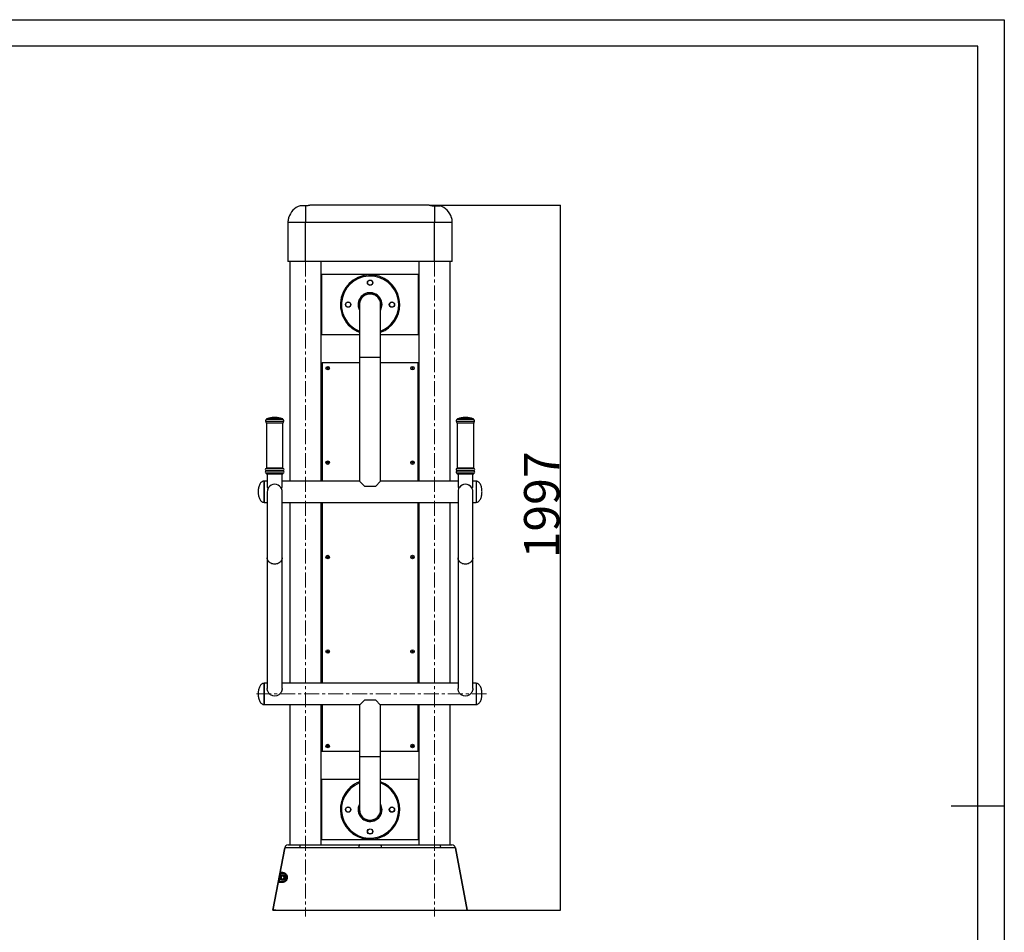
# Model space of a CAD drawing. Extents: x -107964 to -101664, y -84340 to -79885.
# Drawn here: x -104451 to -101664, y -82470 to -79885 of the extents above; entities that cross this region are included whole.
import ezdxf

# ---------------------------------------------------------------- set-up
doc = ezdxf.new("R2010")
doc.units = 0
doc.header["$MEASUREMENT"] = 0
doc.linetypes.add('CENTERX2', pattern=[20.32, 12.7, -2.54, 2.54, -2.54])
doc.layers.get('0').update_dxf_attribs({"linetype": 'CONTINUOUS'})
doc.layers.get('Defpoints').update_dxf_attribs({"linetype": 'CONTINUOUS'})
doc.layers.add('EBLAYER1', color=7, linetype='CONTINUOUS', lineweight=25)
for name, color, linetype in [('FORMAT', 7, 'CONTINUOUS'), ('中心线层', 240, 'CONTINUOUS'), ('标注层', 7, 'CONTINUOUS')]:
    doc.layers.add(name, color=color, linetype=linetype)
doc.styles.get("Standard").update_dxf_attribs({"font": 'arial.ttf', "height": 40})
doc.styles.add('样式_1', font='arial.ttf', dxfattribs={"height": 100})
doc.dimstyles.new('副本 STANDAR字体放大2倍', dxfattribs={"dimtxt": 40, "dimasz": 0.18, "dimexe": 0.18, "dimexo": 0.0625, "dimgap": 1, "dimtad": 1, "dimdec": 0, "dimzin": 0, "dimdsep": 46, "dimtxsty": 'Standard', "dimcen": 0.09, "dimadec": 0, "dimazin": 0, "dimtfac": 1, "dimtdec": 0, "dimtofl": 0, "dimtmove": 0, "dimatfit": 3, "dimfxl": 1, "dimtolj": 1, "dimtzin": 0, "dimarcsym": 0})

# ---------------------------------------------------------------- blocks, each defined once
blk = doc.blocks.new('*D60')
at = {"layer": 'Defpoints', "color": 0, "transparency": 16777216}
for p in [(-103291.9, -80410.1), (-102920.4, -80410.1), (-103184.4, -82407.1)]:
    blk.add_point(p, dxfattribs=at)
at = {"layer": '中心线层', "color": 0, "lineweight": -2, "transparency": 16777216}
for p, q in [((-103291.9, -80410.1), (-102920.2, -80410.1)), ((-102920.4, -82407), (-102920.4, -80410.3)), ((-103184.4, -82407.1), (-102920.2, -82407.1))]:
    blk.add_line(p, q, dxfattribs=at)
at = {"layer": '中心线层', "color": 0, "transparency": 16777216}
for points in [[(-102920.4, -80410.3), (-102920.4, -80410.3), (-102920.4, -80410.1)], [(-102920.4, -82407), (-102920.4, -82407), (-102920.4, -82407.1)]]:
    blk.add_solid(points, dxfattribs=at)
at = {"layer": '中心线层', "color": 0, "transparency": 16777216, "insert": (-103023.5, -81259.3), "char_height": 100, "attachment_point": 2, "rotation": 90, "style": '样式_1'}
blk.add_mtext('\\A1;1997', dxfattribs=at)

msp = doc.modelspace()

# ---------------------------------------------------------------- linework, layer by layer
at = {"color": 7, "linetype": 'Continuous', "lineweight": 25}
for p, q in [((-103641.9, -80412.5), (-103656.9, -80412.5)), ((-103641.9, -80412.5), (-103641.9, -80460.1)), ((-103291.9, -80410.1), (-103626.9, -80410.1)), ((-103276.9, -80412.5), (-103276.9, -80460.1)), ((-103276.9, -80412.5), (-103261.9, -80412.5)), ((-103691.9, -80460.1), (-103691.9, -80570.1)), ((-103276.9, -80460.1), (-103641.9, -80460.1)), ((-103641.9, -80570.1), (-103641.9, -80460.1)), ((-103276.9, -80570.1), (-103276.9, -80460.1)), ((-103226.9, -80570.1), (-103226.9, -80460.1)), ((-103641.9, -80570.1), (-103691.9, -80570.1)), ((-103686.4, -80570.1), (-103686.4, -81192.1)), ((-103276.9, -80570.1), (-103641.9, -80570.1)), ((-103597.4, -81192.1), (-103597.4, -80570.1)), ((-103321.4, -80570.1), (-103321.4, -81192.1)), ((-103226.9, -80570.1), (-103276.9, -80570.1)), ((-103232.4, -81192.1), (-103232.4, -80570.1)), ((-103596.9, -80607.1), (-103596.9, -80777.1)), ((-103321.9, -80607.1), (-103596.9, -80607.1)), ((-103321.9, -80777.1), (-103321.9, -80607.1)), ((-103489.4, -80692.1), (-103489.4, -80842.1)), ((-103429.4, -80842.1), (-103429.4, -80692.1)), ((-103596.9, -80777.1), (-103489.4, -80777.1)), ((-103429.4, -80777.1), (-103321.9, -80777.1)), ((-103596.4, -80887.1), (-103596.4, -80857.1)), ((-103596.4, -80857.1), (-103595.4, -80857.1)), ((-103489.4, -80857.1), (-103595.4, -80857.1)), ((-103595.4, -80857.1), (-103595.4, -81192.1)), ((-103489.4, -80842.1), (-103489.4, -81192.1)), ((-103429.4, -81192.1), (-103429.4, -80842.1)), ((-103323.4, -80857.1), (-103429.4, -80857.1)), ((-103323.4, -80857.1), (-103322.4, -80857.1)), ((-103323.4, -81192.1), (-103323.4, -80857.1)), ((-103322.4, -80887.1), (-103322.4, -80857.1)), ((-103596.4, -80887.1), (-103595.4, -80887.1)), ((-103323.4, -80887.1), (-103322.4, -80887.1)), ((-103752.9, -81027.8), (-103752.9, -81155)), ((-103752.4, -81016.6), (-103752.4, -81016.8)), ((-103727.9, -81011.9), (-103730.9, -81011.9)), ((-103706.4, -81016.8), (-103706.4, -81016.6)), ((-103705.9, -81155), (-103705.9, -81027.8)), ((-103212.9, -81027.8), (-103212.9, -81155)), ((-103212.4, -81016.6), (-103212.4, -81016.8)), ((-103190.9, -81011.9), (-103190.9, -81011.9)), ((-103187.9, -81011.9), (-103190.9, -81011.9)), ((-103166.4, -81016.8), (-103166.4, -81016.6)), ((-103165.9, -81155), (-103165.9, -81027.8)), ((-103750.4, -81192.1), (-103759.4, -81192.1)), ((-103759.4, -81192.2), (-103759.4, -81192.1)), ((-103759.4, -81192.1), (-103759.4, -81222.1)), ((-103759.4, -81252.1), (-103759.4, -81192.2)), ((-103752.9, -81170.8), (-103752.9, -81170.9)), ((-103706.9, -81171.9), (-103751.9, -81171.9)), ((-103750.4, -81171.9), (-103750.4, -81210.1)), ((-103708.4, -81210.1), (-103708.4, -81171.9)), ((-103489.4, -81192.1), (-103708.4, -81192.1)), ((-103705.9, -81170.9), (-103705.9, -81170.8)), ((-103474.4, -81207.1), (-103489.4, -81192.1)), ((-103429.4, -81192.1), (-103444.4, -81207.1)), ((-103210.4, -81192.1), (-103429.4, -81192.1)), ((-103212.9, -81170.8), (-103212.9, -81170.9)), ((-103211.9, -81171.9), (-103211.9, -81171.9)), ((-103166.9, -81171.9), (-103211.9, -81171.9)), ((-103210.4, -81171.9), (-103210.4, -81210.1)), ((-103168.4, -81210.1), (-103168.4, -81171.9)), ((-103159.4, -81192.1), (-103168.4, -81192.1)), ((-103165.9, -81170.9), (-103165.9, -81170.8)), ((-103159.4, -81192.1), (-103159.4, -81252.1)), ((-103159.4, -81192.1), (-103159.4, -81222.1)), ((-103759.4, -81222.1), (-103759.4, -81252.1)), ((-103750.4, -81210.1), (-103746.7, -81210.1)), ((-103750.4, -81222.1), (-103750.4, -81409)), ((-103712.2, -81210.1), (-103708.4, -81210.1)), ((-103708.4, -81409), (-103708.4, -81222.1)), ((-103444.4, -81207.1), (-103474.4, -81207.1)), ((-103210.4, -81210.1), (-103206.7, -81210.1)), ((-103210.4, -81222.1), (-103210.4, -81409)), ((-103172.2, -81210.1), (-103168.4, -81210.1)), ((-103168.4, -81409), (-103168.4, -81222.1)), ((-103159.4, -81222.1), (-103159.4, -81252.1)), ((-103759.4, -81252.1), (-103750.4, -81252.1)), ((-103750.4, -81252.1), (-103750.4, -81409)), ((-103708.4, -81252.1), (-103210.4, -81252.1)), ((-103686.4, -81252.1), (-103686.4, -81764.5)), ((-103597.4, -81764.5), (-103597.4, -81252.1)), ((-103595.4, -81252.1), (-103595.4, -81764.5)), ((-103323.4, -81764.5), (-103323.4, -81252.1)), ((-103321.4, -81252.1), (-103321.4, -81764.5)), ((-103232.4, -81764.5), (-103232.4, -81252.1)), ((-103210.4, -81252.1), (-103210.4, -81409)), ((-103168.4, -81252.1), (-103159.4, -81252.1)), ((-103750.4, -81409), (-103750.4, -81779.7)), ((-103750.4, -81409), (-103750.4, -81764.5)), ((-103708.4, -81779.7), (-103708.4, -81409)), ((-103210.4, -81409), (-103210.4, -81764.5)), ((-103210.4, -81409), (-103210.4, -81779.7)), ((-103168.4, -81779.7), (-103168.4, -81409)), ((-103750.4, -81764.5), (-103759.4, -81764.5)), ((-103759.4, -81823.7), (-103759.4, -81764.5)), ((-103759.4, -81764.5), (-103759.4, -81771.4)), ((-103759.4, -81771.4), (-103759.4, -81824.5)), ((-103210.4, -81764.5), (-103708.4, -81764.5)), ((-103159.4, -81764.5), (-103168.4, -81764.5)), ((-103159.4, -81764.5), (-103159.4, -81824.5)), ((-103159.4, -81764.5), (-103159.4, -81771.4)), ((-103159.4, -81771.4), (-103159.4, -81824.5)), ((-103759.4, -81824.5), (-103759.4, -81823.7)), ((-103759.4, -81824.5), (-103487.8, -81824.5)), ((-103686.4, -81824.5), (-103686.4, -82222.1)), ((-103597.4, -82222.1), (-103597.4, -81824.5)), ((-103595.4, -81824.5), (-103595.4, -81957.1)), ((-103489.4, -81826.1), (-103474.4, -81811.1)), ((-103489.4, -81826.1), (-103489.4, -81972.1)), ((-103474.4, -81811.1), (-103444.4, -81811.1)), ((-103444.4, -81811.1), (-103429.4, -81826.1)), ((-103431, -81824.5), (-103159.4, -81824.5)), ((-103429.4, -81972.1), (-103429.4, -81826.1)), ((-103323.4, -81957.1), (-103323.4, -81824.5)), ((-103321.4, -81824.5), (-103321.4, -82222.1)), ((-103232.4, -82222.1), (-103232.4, -81824.5)), ((-103596.4, -81957.1), (-103596.4, -81927.1)), ((-103596.4, -81927.1), (-103595.4, -81927.1)), ((-103323.4, -81927.1), (-103322.4, -81927.1)), ((-103322.4, -81957.1), (-103322.4, -81927.1)), ((-103596.4, -81957.1), (-103595.4, -81957.1)), ((-103595.4, -81957.1), (-103489.4, -81957.1)), ((-103489.4, -81972.1), (-103489.4, -82122.1)), ((-103429.4, -81957.1), (-103323.4, -81957.1)), ((-103429.4, -82122.1), (-103429.4, -81972.1)), ((-103323.4, -81957.1), (-103322.4, -81957.1)), ((-103596.9, -82037.1), (-103596.9, -82207.1)), ((-103489.4, -82037.1), (-103596.9, -82037.1)), ((-103321.9, -82037.1), (-103429.4, -82037.1)), ((-103321.9, -82207.1), (-103321.9, -82037.1)), ((-103596.9, -82207.1), (-103321.9, -82207.1)), ((-103701, -82230.3), (-103734.4, -82407.1)), ((-103734.4, -82407.1), (-103701, -82230.3)), ((-103658.9, -82230.8), (-103659.6, -82230.8)), ((-103259.2, -82230.8), (-103260, -82230.8)), ((-103184.4, -82407.1), (-103217.9, -82230.3)), ((-103217.9, -82230.3), (-103184.4, -82407.1)), ((-103714.3, -82303.6), (-103712.4, -82304)), ((-103706.9, -82304), (-103712.4, -82304)), ((-103711.4, -82313.4), (-103708.2, -82310.1)), ((-103708.2, -82310.1), (-103703.7, -82311.2)), ((-103706.9, -82304), (-103706.9, -82302)), ((-103718.3, -82324.6), (-103716.4, -82325)), ((-103716.4, -82325), (-103706.9, -82325)), ((-103710.2, -82317.8), (-103711.4, -82313.4)), ((-103705.7, -82319), (-103710.2, -82317.8)), ((-103706.9, -82325), (-103706.9, -82327)), ((-103702.5, -82315.7), (-103705.7, -82319)), ((-103703.7, -82311.2), (-103702.5, -82315.7)), ((-103726.3, -82407.1), (-103734.4, -82407.1)), ((-103683.2, -82407.1), (-103513.3, -82407.1)), ((-103405.6, -82407.1), (-103235.7, -82407.1))]:
    msp.add_line(p, q, dxfattribs=at)
at = {"color": 8, "linetype": 'Continuous', "lineweight": 25}
for p, q in [((-103641.9, -80460.1), (-103691.9, -80460.1)), ((-103226.9, -80460.1), (-103276.9, -80460.1)), ((-103429.4, -80842.1), (-103489.4, -80842.1)), ((-103704.1, -81022.7), (-103754.8, -81022.7)), ((-103705.6, -81017.9), (-103753.2, -81017.9)), ((-103705.9, -81027.8), (-103752.9, -81027.8)), ((-103706.4, -81016.6), (-103752.4, -81016.6)), ((-103706.4, -81016.8), (-103752.4, -81016.8)), ((-103707.5, -81015.2), (-103751.4, -81015.2)), ((-103214.7, -81022.7), (-103214.8, -81022.7)), ((-103164.1, -81022.7), (-103214.7, -81022.7)), ((-103213.2, -81017.9), (-103213.2, -81017.9)), ((-103165.6, -81017.9), (-103213.2, -81017.9)), ((-103212.9, -81027.8), (-103212.9, -81027.8)), ((-103165.9, -81027.8), (-103212.9, -81027.8)), ((-103212.4, -81016.6), (-103212.4, -81016.6)), ((-103166.4, -81016.6), (-103212.4, -81016.6)), ((-103212.4, -81016.8), (-103212.4, -81016.8)), ((-103166.4, -81016.8), (-103212.4, -81016.8)), ((-103211.3, -81015.2), (-103211.4, -81015.2)), ((-103167.5, -81015.2), (-103211.3, -81015.2)), ((-103705.1, -81161.8), (-103753.8, -81161.8)), ((-103705.1, -81164), (-103753.8, -81164)), ((-103705.2, -81156), (-103753.7, -81156)), ((-103705.9, -81155), (-103752.9, -81155)), ((-103213.7, -81161.8), (-103213.8, -81161.8)), ((-103213.7, -81164), (-103213.8, -81164)), ((-103213.6, -81156), (-103213.7, -81156)), ((-103165.1, -81161.8), (-103213.7, -81161.8)), ((-103165.1, -81164), (-103213.7, -81164)), ((-103165.2, -81156), (-103213.6, -81156)), ((-103212.9, -81155), (-103212.9, -81155)), ((-103165.9, -81155), (-103212.9, -81155)), ((-103705.2, -81169.8), (-103753.7, -81169.8)), ((-103705.9, -81170.8), (-103752.9, -81170.8)), ((-103705.9, -81170.9), (-103752.9, -81170.9)), ((-103213.6, -81169.8), (-103213.7, -81169.8)), ((-103165.2, -81169.8), (-103213.6, -81169.8)), ((-103212.9, -81170.8), (-103212.9, -81170.8)), ((-103165.9, -81170.8), (-103212.9, -81170.8)), ((-103212.9, -81170.9), (-103212.9, -81170.9)), ((-103165.9, -81170.9), (-103212.9, -81170.9)), ((-103750.4, -81408.8), (-103750.4, -81409)), ((-103210.4, -81408.8), (-103210.4, -81409)), ((-103489.4, -81972.1), (-103429.4, -81972.1)), ((-103712.4, -82304), (-103713.9, -82312.1))]:
    msp.add_line(p, q, dxfattribs=at)
at = {"color": 7, "linetype": 'Continuous', "lineweight": 25, "flags": 128}
for points in [[(-103429.4, -80692.1), (-103429.6, -80688.9), (-103430.1, -80685.7), (-103431, -80682.6), (-103432.2, -80679.6), (-103433.7, -80676.7), (-103435.6, -80674), (-103437.7, -80671.5), (-103440, -80669.3), (-103442.6, -80667.3), (-103445.4, -80665.6), (-103448.3, -80664.3), (-103451.4, -80663.2), (-103454.6, -80662.5), (-103457.8, -80662.2), (-103461.1, -80662.2), (-103464.3, -80662.5), (-103467.5, -80663.2), (-103470.5, -80664.3), (-103473.5, -80665.6), (-103476.3, -80667.3), (-103478.9, -80669.3), (-103481.2, -80671.5), (-103483.3, -80674), (-103485.1, -80676.7), (-103486.7, -80679.6), (-103487.9, -80682.6), (-103488.7, -80685.7), (-103489.3, -80688.9), (-103489.4, -80692.1), (-103489.4, -80692.1)], [(-103656, -82222.1), (-103656.5, -82222.3), (-103657, -82222.8), (-103657.5, -82223.6), (-103657.9, -82224.6), (-103658.2, -82225.9), (-103658.5, -82227.4), (-103658.7, -82229), (-103658.9, -82230.8)], [(-103488.8, -82222.1), (-103489.2, -82222.3), (-103489.7, -82222.7), (-103490.2, -82223.4), (-103490.6, -82224.4), (-103490.9, -82225.5), (-103491.2, -82226.9), (-103491.4, -82228.4), (-103491.6, -82230.1)], [(-103430.1, -82222.1), (-103429.6, -82222.3), (-103429.2, -82222.7), (-103428.7, -82223.4), (-103428.3, -82224.4), (-103428, -82225.5), (-103427.7, -82226.9), (-103427.5, -82228.4), (-103427.3, -82230.1)], [(-103262.9, -82222.1), (-103262.4, -82222.3), (-103261.9, -82222.8), (-103261.4, -82223.6), (-103261, -82224.6), (-103260.6, -82225.9), (-103260.3, -82227.4), (-103260.1, -82229), (-103260, -82230.8)], [(-103718.3, -82324.6), (-103717.6, -82320.7), (-103714.3, -82303.6)]]:
    msp.add_lwpolyline(points, dxfattribs=at)
at = {"color": 8, "linetype": 'Continuous', "lineweight": 25, "flags": 128}
for points in [[(-103708.4, -81409), (-103708.6, -81411.4), (-103709.2, -81413.7), (-103710, -81416), (-103711.3, -81418.1), (-103712.8, -81420.1), (-103714.6, -81421.9), (-103716.7, -81423.5), (-103718.9, -81424.8), (-103721.4, -81425.8), (-103724, -81426.6), (-103726.7, -81427.1), (-103729.4, -81427.2), (-103732.2, -81427.1), (-103734.9, -81426.6), (-103737.5, -81425.8), (-103739.9, -81424.8), (-103742.2, -81423.5), (-103744.3, -81421.9), (-103746.1, -81420.1), (-103747.6, -81418.1), (-103748.8, -81416), (-103749.7, -81413.7), (-103750.3, -81411.4), (-103750.4, -81409)], [(-103168.4, -81409), (-103168.6, -81411.4), (-103169.2, -81413.7), (-103170, -81416), (-103171.2, -81418.1), (-103172.8, -81420.1), (-103174.6, -81421.9), (-103176.7, -81423.5), (-103178.9, -81424.8), (-103181.4, -81425.8), (-103184, -81426.6), (-103186.7, -81427.1), (-103189.4, -81427.2), (-103192.2, -81427.1), (-103194.9, -81426.6), (-103197.5, -81425.8), (-103199.9, -81424.8), (-103202.2, -81423.5), (-103204.3, -81421.9), (-103206.1, -81420.1), (-103207.6, -81418.1), (-103208.8, -81416), (-103209.7, -81413.7), (-103210.3, -81411.4), (-103210.4, -81409)], [(-103714.4, -82314.7), (-103714.5, -82314.8), (-103716.4, -82325)]]:
    msp.add_lwpolyline(points, dxfattribs=at)
at = {"color": 7, "linetype": 'Continuous', "lineweight": 25}
for centre, radius in [((-103459.4, -80630.1), 7.5), ((-103459.4, -80630.1), 7), ((-103521.4, -80692.1), 7.5), ((-103521.4, -80692.1), 7), ((-103397.4, -80692.1), 7.5), ((-103397.4, -80692.1), 7), ((-103579.4, -80872.1), 4.94), ((-103579.4, -80872.1), 1.4), ((-103339.4, -80872.1), 4.94), ((-103339.4, -80872.1), 1.4), ((-103579.4, -81139.6), 4.95), ((-103579.4, -81139.6), 1.4), ((-103339.4, -81139.6), 4.95), ((-103339.4, -81139.6), 1.4), ((-103579.4, -81407.1), 4.95), ((-103579.4, -81407.1), 1.4), ((-103339.4, -81407.1), 4.95), ((-103339.4, -81407.1), 1.4), ((-103579.4, -81674.6), 4.95), ((-103579.4, -81674.6), 1.4), ((-103339.4, -81674.6), 4.95), ((-103339.4, -81674.6), 1.4), ((-103579.4, -81942.1), 4.95), ((-103579.4, -81942.1), 1.4), ((-103339.4, -81942.1), 4.95), ((-103339.4, -81942.1), 1.4), ((-103521.4, -82122.1), 7.5), ((-103521.4, -82122.1), 7), ((-103397.4, -82122.1), 7.5), ((-103397.4, -82122.1), 7), ((-103459.4, -82184.1), 7.5), ((-103459.4, -82184.1), 7), ((-103706.9, -82314.5), 7.5), ((-103706.9, -82314.5), 6.25)]:
    msp.add_circle(centre, radius, dxfattribs=at)
for centre, radius, start, end in [((-103641.9, -80460.1), 50, 107.4576, 163.7854), ((-103276.9, -80460.1), 50, 16.2152, 72.5424), ((-103641.9, -80460.1), 50, 173.0435, 180), ((-103276.9, -80460.1), 50, 0, 6.9579), ((-103459.4, -80692.1), 84, 0, 249.0752), ((-103459.4, -80692.1), 33.8, 0, 207.266), ((-103459.4, -80692.1), 30.8, 0, 192.6804), ((-103459.4, -80692.1), 33.8, 332.734, 0), ((-103459.4, -80692.1), 84, 290.9248, 0), ((-103459.4, -80692.1), 30.8, 347.3196, 0), ((-103752.4, -81020.8), 3, 105.5627, 219.4006), ((-103760.9, -81027.8), 8, 0, 39.4006), ((-103753.5, -81016.8), 1.1, 285.5627, 0), ((-103750.9, -81016.6), 1.5, 107.0087, 180), ((-103729.4, -81086.9), 75, 91.146, 107.0087), ((-103729.4, -81086.9), 75, 72.9913, 88.854), ((-103707.9, -81016.6), 1.5, 0, 72.9913), ((-103705.3, -81016.8), 1.1, 180, 254.4373), ((-103697.9, -81027.8), 8, 140.5994, 180), ((-103706.4, -81020.8), 3, 320.5994, 74.4373), ((-103212.4, -81020.8), 3, 105.5627, 219.4006), ((-103220.9, -81027.8), 8, 0, 39.4006), ((-103213.5, -81016.8), 1.1, 285.5627, 0), ((-103210.9, -81016.6), 1.5, 107.0087, 180), ((-103189.4, -81086.9), 75, 91.146, 107.0087), ((-103189.4, -81086.9), 75, 72.9913, 88.854), ((-103167.9, -81016.6), 1.5, 0, 72.9913), ((-103165.3, -81016.8), 1.1, 180, 254.4373), ((-103157.9, -81027.8), 8, 140.5994, 180), ((-103166.4, -81020.8), 3, 320.5994, 74.4373), ((-103752.9, -81158.9), 3, 104.4775, 253.7398), ((-103752.9, -81166.9), 3, 106.2602, 255.5225), ((-103754.1, -81162.9), 1.17, 286.2602, 73.7398), ((-103753.9, -81155), 1, 284.4775, 0), ((-103704.9, -81155), 1, 180, 255.5225), ((-103704.8, -81162.9), 1.17, 106.2602, 253.7398), ((-103705.9, -81158.9), 3, 286.2602, 75.5225), ((-103705.9, -81166.9), 3, 284.4775, 73.7398), ((-103212.9, -81158.9), 3, 104.4775, 253.7398), ((-103212.9, -81166.9), 3, 106.2602, 255.5225), ((-103214.1, -81162.9), 1.17, 286.2602, 73.7398), ((-103213.9, -81155), 1, 284.4775, 0), ((-103164.9, -81155), 1, 180, 255.5225), ((-103164.8, -81162.9), 1.17, 106.2602, 253.7398), ((-103165.9, -81158.9), 3, 286.2602, 75.5225), ((-103165.9, -81166.9), 3, 284.4775, 73.7398), ((-103753.9, -81170.8), 1, 0, 75.5225), ((-103751.9, -81170.9), 1, 180, 270), ((-103706.9, -81170.9), 1, 270, 0), ((-103704.9, -81170.8), 1, 104.4775, 180), ((-103213.9, -81170.8), 1, 0, 75.5225), ((-103211.9, -81170.9), 1, 180, 270), ((-103166.9, -81170.9), 1, 270, 0), ((-103164.9, -81170.8), 1, 104.4775, 180), ((-103729.4, -81222.1), 21, 145.1501, 180), ((-103729.4, -81222.1), 21, 34.8499, 145.1501), ((-103729.4, -81222.1), 21, 0, 34.8499), ((-103189.4, -81222.1), 21, 0, 180), ((-103189.4, -81222.1), 21, 34.8499, 145.1501), ((-103729.4, -81777), 23.4, 236.6353, 303.3647), ((-103189.4, -81777), 23.4, 236.6353, 303.3647), ((-103459.4, -82122.1), 84, 110.9248, 0), ((-103459.4, -82122.1), 84, 0, 69.0752), ((-103459.4, -82122.1), 33.8, 152.734, 0), ((-103459.4, -82122.1), 30.8, 167.3196, 0), ((-103459.4, -82122.1), 33.8, 0, 27.266), ((-103459.4, -82122.1), 30.8, 0, 12.6804), ((-103459.4, -82122.1), 30, 180, 0), ((-103691.2, -82232.1), 10, 90, 169.287), ((-103227.7, -82232.1), 10, 10.713, 90), ((-103711, -82300), 1.99, 168.9997, 269.3757), ((-103706.9, -82314.5), 4, 75.628, 135.628), ((-103706.8, -82300.1), 1.96, 167.9697, 266.9572), ((-103706.9, -82314.5), 10.5, 270, 90), ((-103716.5, -82329), 1.98, 90.3415, 169.8823), ((-103706.9, -82314.5), 4, 135.628, 195.628), ((-103706.9, -82314.5), 4, 195.628, 255.628), ((-103706.8, -82328.8), 1.8, 94.1711, 175.3629), ((-103706.9, -82314.5), 4, 255.628, 315.628), ((-103706.9, -82314.5), 4, 15.628, 75.628), ((-103706.9, -82314.5), 4, 315.628, 15.628)]:
    msp.add_arc(centre, radius, start, end, dxfattribs=at)
at = {"color": 8, "linetype": 'Continuous', "lineweight": 25}
for centre, start, end in [((-103459.4, -80692.1), 0, 248.2615), ((-103459.4, -80692.1), 291.7385, 0), ((-103459.4, -82122.1), 111.7385, 0), ((-103459.4, -82122.1), 0, 68.2615)]:
    msp.add_arc(centre, 81, start, end, dxfattribs=at)
at = {"color": 7, "linetype": 'Continuous', "lineweight": 25}
for points, knots in [([(-103626.9, -80410.1), (-103626.9, -80410.1), (-103627, -80410.2), (-103627.3, -80410.3), (-103627.4, -80410.3), (-103627.7, -80410.4), (-103627.9, -80410.4), (-103628.5, -80410.6), (-103628.9, -80410.7), (-103629.7, -80410.9), (-103630, -80411), (-103630.7, -80411.1), (-103631, -80411.2), (-103632, -80411.4), (-103632.8, -80411.6), (-103634, -80411.8), (-103634.4, -80411.9), (-103635.3, -80412), (-103635.7, -80412), (-103636.6, -80412.2), (-103637.1, -80412.2), (-103638, -80412.3), (-103638.5, -80412.3), (-103640, -80412.4), (-103640.9, -80412.5), (-103641.9, -80412.5)], [0, 0, 0, 0, 0.125, 0.125, 0.1875, 0.1875, 0.25, 0.25, 0.375, 0.375, 0.4375, 0.4375, 0.5, 0.5, 0.625, 0.625, 0.6875, 0.6875, 0.75, 0.75, 0.8125, 0.8125, 0.875, 0.875, 1, 1, 1, 1]), ([(-103291.9, -80410.1), (-103291.9, -80410.1), (-103291.8, -80410.2), (-103291.6, -80410.3), (-103291.4, -80410.3), (-103291.1, -80410.4), (-103291, -80410.4), (-103290.4, -80410.6), (-103289.9, -80410.7), (-103289.1, -80410.9), (-103288.8, -80411), (-103288.2, -80411.1), (-103287.9, -80411.2), (-103286.9, -80411.4), (-103286.1, -80411.6), (-103284.9, -80411.8), (-103284.5, -80411.9), (-103283.6, -80412), (-103283.2, -80412), (-103282.3, -80412.2), (-103281.8, -80412.2), (-103280.9, -80412.3), (-103280.4, -80412.3), (-103278.9, -80412.4), (-103277.9, -80412.5), (-103276.9, -80412.5)], [0, 0, 0, 0, 0.125, 0.125, 0.1875, 0.1875, 0.25, 0.25, 0.375, 0.375, 0.4375, 0.4375, 0.5, 0.5, 0.625, 0.625, 0.6875, 0.6875, 0.75, 0.75, 0.8125, 0.8125, 0.875, 0.875, 1, 1, 1, 1]), ([(-103690.1, -80446.9), (-103690.1, -80447.1), (-103690.3, -80447.7), (-103690.5, -80449), (-103690.8, -80450.3), (-103691.1, -80451.7), (-103691.3, -80452.9), (-103691.5, -80453.7), (-103691.6, -80454.1), (-103691.6, -80454.1), (-103691.6, -80454.1)], [0, 0, 0, 0, 0.133322, 0.266564, 0.401712, 0.538331, 0.674646, 0.809026, 0.940752, 1, 1, 1, 1]), ([(-103689.9, -80446.2), (-103689.9, -80446.2), (-103689.9, -80446.1), (-103690, -80446.4), (-103690.1, -80446.7), (-103690.1, -80446.9)], [0, 0, 0, 0, 0.12988, 0.675777, 1, 1, 1, 1]), ([(-103228.9, -80446.2), (-103228.9, -80446.2), (-103228.9, -80446.1), (-103228.9, -80446.4), (-103228.8, -80446.7), (-103228.8, -80446.9)], [0, 0, 0, 0, 0.13009, 0.675855, 1, 1, 1, 1]), ([(-103228.8, -80446.9), (-103228.7, -80447.1), (-103228.6, -80447.7), (-103228.3, -80449), (-103228.1, -80450.3), (-103227.8, -80451.7), (-103227.6, -80452.9), (-103227.4, -80453.7), (-103227.3, -80454.1), (-103227.3, -80454.1), (-103227.3, -80454.1)], [0, 0, 0, 0, 0.133319, 0.266559, 0.401706, 0.538322, 0.674635, 0.809012, 0.940736, 1, 1, 1, 1]), ([(-103759.4, -81192.1), (-103760.5, -81192.2), (-103762.5, -81192.4), (-103765.2, -81193.6), (-103768.1, -81195.7), (-103770.7, -81198.9), (-103772.9, -81203.3), (-103774.6, -81208.1), (-103775.6, -81213), (-103776.3, -81217.7), (-103776.4, -81220.7), (-103776.4, -81222.1)], [0, 0, 0, 0, 0.081409, 0.158689, 0.23628, 0.358327, 0.488827, 0.624659, 0.760014, 0.887735, 1, 1, 1, 1]), ([(-103142.4, -81222.1), (-103142.5, -81220.7), (-103142.6, -81217.7), (-103143.2, -81213), (-103144.3, -81208.1), (-103146, -81203.3), (-103148.2, -81198.9), (-103150.8, -81195.7), (-103153.6, -81193.6), (-103156.4, -81192.4), (-103158.4, -81192.2), (-103159.4, -81192.1)], [0, 0, 0, 0, 0.112265, 0.239986, 0.375341, 0.511173, 0.641673, 0.76372, 0.841311, 0.918591, 1, 1, 1, 1]), ([(-103776.4, -81222.1), (-103776.4, -81223.6), (-103776.3, -81226.6), (-103775.6, -81231.3), (-103774.6, -81236.2), (-103772.9, -81241), (-103770.7, -81245.4), (-103768.1, -81248.6), (-103765.2, -81250.7), (-103762.5, -81251.9), (-103760.5, -81252.1), (-103759.4, -81252.1)], [0, 0, 0, 0, 0.112265, 0.239986, 0.375341, 0.511173, 0.641673, 0.76372, 0.841311, 0.918591, 1, 1, 1, 1]), ([(-103159.4, -81252.1), (-103158.4, -81252.1), (-103156.4, -81251.9), (-103153.6, -81250.7), (-103150.8, -81248.6), (-103148.2, -81245.4), (-103146, -81241), (-103144.3, -81236.2), (-103143.2, -81231.3), (-103142.6, -81226.6), (-103142.5, -81223.6), (-103142.4, -81222.1)], [0, 0, 0, 0, 0.081409, 0.158689, 0.23628, 0.358327, 0.488827, 0.624659, 0.760014, 0.887735, 1, 1, 1, 1]), ([(-103759.4, -81764.5), (-103760.5, -81764.6), (-103762.5, -81764.8), (-103765.2, -81766), (-103768.1, -81768), (-103770.7, -81771.3), (-103772.9, -81775.7), (-103774.6, -81780.5), (-103775.6, -81785.4), (-103776.3, -81790.1), (-103776.4, -81793.1), (-103776.4, -81794.5)], [0, 0, 0, 0, 0.081409, 0.158689, 0.23628, 0.358327, 0.488827, 0.624659, 0.760014, 0.887735, 1, 1, 1, 1]), ([(-103742.3, -81796.5), (-103743.2, -81795.6), (-103745, -81793.8), (-103747.2, -81790.6), (-103749, -81787.2), (-103750, -81783.8), (-103750.5, -81781.3), (-103750.4, -81780), (-103750.4, -81779.7)], [0, 0, 0, 0, 0.191411, 0.387854, 0.579464, 0.77848, 0.943255, 1, 1, 1, 1]), ([(-103708.5, -81779.7), (-103708.5, -81780.3), (-103708.5, -81781.8), (-103709, -81784.3), (-103709.9, -81787), (-103711.2, -81789.7), (-103713.2, -81793.1), (-103715.3, -81795.2), (-103716.6, -81796.5)], [0, 0, 0, 0, 0.11426, 0.259571, 0.408764, 0.561375, 0.717295, 1, 1, 1, 1]), ([(-103202.3, -81796.5), (-103203.2, -81795.6), (-103205, -81793.8), (-103207.2, -81790.6), (-103209, -81787.2), (-103210, -81783.8), (-103210.5, -81781.3), (-103210.4, -81780), (-103210.4, -81779.7)], [0, 0, 0, 0, 0.191411, 0.387854, 0.579464, 0.77848, 0.943255, 1, 1, 1, 1]), ([(-103168.5, -81779.7), (-103168.5, -81780.3), (-103168.5, -81781.8), (-103169, -81784.3), (-103169.9, -81787), (-103171.2, -81789.7), (-103173.2, -81793.1), (-103175.3, -81795.2), (-103176.6, -81796.5)], [0, 0, 0, 0, 0.11426, 0.259571, 0.408764, 0.561375, 0.717295, 1, 1, 1, 1]), ([(-103142.4, -81794.5), (-103142.5, -81793.1), (-103142.6, -81790.1), (-103143.2, -81785.4), (-103144.3, -81780.5), (-103146, -81775.7), (-103148.2, -81771.3), (-103150.8, -81768), (-103153.6, -81766), (-103156.4, -81764.8), (-103158.4, -81764.6), (-103159.4, -81764.5)], [0, 0, 0, 0, 0.112265, 0.239986, 0.375341, 0.511173, 0.641673, 0.76372, 0.841311, 0.918591, 1, 1, 1, 1]), ([(-103776.4, -81794.5), (-103776.4, -81796), (-103776.3, -81799), (-103775.6, -81803.7), (-103774.6, -81808.6), (-103772.9, -81813.4), (-103770.7, -81817.7), (-103768.1, -81821), (-103765.2, -81823.1), (-103762.5, -81824.3), (-103760.5, -81824.5), (-103759.4, -81824.5)], [0, 0, 0, 0, 0.112265, 0.239986, 0.375341, 0.511173, 0.641673, 0.76372, 0.841311, 0.918591, 1, 1, 1, 1]), ([(-103159.4, -81824.5), (-103158.4, -81824.5), (-103156.4, -81824.3), (-103153.6, -81823.1), (-103150.8, -81821), (-103148.2, -81817.7), (-103146, -81813.4), (-103144.3, -81808.6), (-103143.2, -81803.7), (-103142.6, -81799), (-103142.5, -81796), (-103142.4, -81794.5)], [0, 0, 0, 0, 0.081409, 0.158689, 0.23628, 0.358327, 0.488827, 0.624659, 0.760014, 0.887735, 1, 1, 1, 1]), ([(-103691.2, -82222.1), (-103691.2, -82222.1), (-103691.1, -82222.1), (-103690.9, -82222.1), (-103690.7, -82222.1), (-103690.1, -82222.1), (-103689.5, -82222.1), (-103688.2, -82222.1), (-103687.8, -82222.1), (-103687, -82222.1), (-103686.7, -82222.1), (-103686.2, -82222.1), (-103685.9, -82222.1), (-103684.4, -82222.1), (-103683, -82222.1), (-103680.6, -82222.1), (-103679.8, -82222.1), (-103678.5, -82222.1), (-103678, -82222.1), (-103677.1, -82222.1), (-103676.7, -82222.1), (-103674.3, -82222.1), (-103672.3, -82222.1), (-103669.1, -82222.1), (-103668, -82222.1), (-103665.7, -82222.1), (-103664.5, -82222.1), (-103662.2, -82222.1), (-103660.9, -82222.1), (-103659.1, -82222.1), (-103658.5, -82222.1), (-103657.2, -82222.1), (-103656.6, -82222.1), (-103656, -82222.1)], [0, 0, 0, 0, 0.0625, 0.0625, 0.125, 0.125, 0.25, 0.25, 0.3125, 0.3125, 0.34375, 0.34375, 0.375, 0.375, 0.5, 0.5, 0.5625, 0.5625, 0.59375, 0.59375, 0.625, 0.625, 0.75, 0.75, 0.8125, 0.8125, 0.875, 0.875, 0.9375, 0.9375, 0.96875, 0.96875, 1, 1, 1, 1]), ([(-103656, -82222.1), (-103628.1, -82222.1), (-103600.2, -82222.1), (-103558.4, -82222.1), (-103544.5, -82222.1), (-103523.6, -82222.1), (-103516.6, -82222.1), (-103506.2, -82222.1), (-103500.9, -82222.1), (-103494.9, -82222.1), (-103491.8, -82222.1), (-103490.5, -82222.1), (-103489.6, -82222.1), (-103489.2, -82222.1), (-103488.8, -82222.1)], [0, 0, 0, 0, 0.5, 0.5, 0.75, 0.75, 0.875, 0.875, 0.9375, 0.96875, 0.984375, 0.992188, 0.992188, 1, 1, 1, 1]), ([(-103488.8, -82222.1), (-103486.4, -82222.1), (-103484, -82222.1), (-103479.1, -82222.1), (-103476.7, -82222.1), (-103469.4, -82222.1), (-103464.5, -82222.1), (-103458.3, -82222.1), (-103457, -82222.1), (-103454.6, -82222.1), (-103453.3, -82222.1), (-103449.6, -82222.1), (-103447.1, -82222.1), (-103442.2, -82222.1), (-103439.8, -82222.1), (-103434.9, -82222.1), (-103432.5, -82222.1), (-103430.1, -82222.1)], [0, 0, 0, 0, 0.125, 0.125, 0.25, 0.25, 0.5, 0.5, 0.5625, 0.5625, 0.625, 0.625, 0.75, 0.75, 0.875, 0.875, 1, 1, 1, 1]), ([(-103430.1, -82222.1), (-103429.7, -82222.1), (-103429.2, -82222.1), (-103428.4, -82222.1), (-103427.1, -82222.1), (-103424, -82222.1), (-103417.9, -82222.1), (-103412.7, -82222.1), (-103402.3, -82222.1), (-103395.3, -82222.1), (-103374.4, -82222.1), (-103360.4, -82222.1), (-103318.6, -82222.1), (-103290.8, -82222.1), (-103262.9, -82222.1)], [0, 0, 0, 0, 0.007813, 0.007813, 0.015625, 0.03125, 0.0625, 0.125, 0.125, 0.25, 0.25, 0.5, 0.5, 1, 1, 1, 1]), ([(-103262.9, -82222.1), (-103262.3, -82222.1), (-103261.6, -82222.1), (-103260.4, -82222.1), (-103259.8, -82222.1), (-103257.9, -82222.1), (-103256.7, -82222.1), (-103253.2, -82222.1), (-103250.9, -82222.1), (-103248.2, -82222.1), (-103247.7, -82222.1), (-103246.6, -82222.1), (-103246.1, -82222.1), (-103244.6, -82222.1), (-103243.6, -82222.1), (-103240.8, -82222.1), (-103239.1, -82222.1), (-103237.1, -82222.1), (-103236.7, -82222.1), (-103236, -82222.1), (-103235.6, -82222.1), (-103234.6, -82222.1), (-103233.9, -82222.1), (-103232.1, -82222.1), (-103231.1, -82222.1), (-103230, -82222.1), (-103229.8, -82222.1), (-103229.5, -82222.1), (-103229.3, -82222.1), (-103228.8, -82222.1), (-103228.6, -82222.1), (-103227.9, -82222.1), (-103227.7, -82222.1), (-103227.7, -82222.1)], [0, 0, 0, 0, 0.03125, 0.03125, 0.0625, 0.0625, 0.125, 0.125, 0.25, 0.25, 0.28125, 0.28125, 0.3125, 0.3125, 0.375, 0.375, 0.5, 0.5, 0.53125, 0.53125, 0.5625, 0.5625, 0.625, 0.625, 0.75, 0.75, 0.78125, 0.78125, 0.8125, 0.8125, 0.875, 0.875, 1, 1, 1, 1]), ([(-103659.6, -82230.8), (-103660, -82230.8), (-103660.4, -82230.8), (-103661.1, -82230.7), (-103661.5, -82230.7), (-103662.6, -82230.7), (-103663.3, -82230.7), (-103665.5, -82230.7), (-103666.9, -82230.7), (-103669, -82230.6), (-103669.7, -82230.6), (-103671.1, -82230.6), (-103671.8, -82230.6), (-103673.8, -82230.6), (-103675.1, -82230.6), (-103678.8, -82230.5), (-103681.2, -82230.5), (-103684.5, -82230.5), (-103685.6, -82230.5), (-103687.7, -82230.4), (-103688.6, -82230.4), (-103691.4, -82230.4), (-103693, -82230.4), (-103694.8, -82230.4), (-103695.1, -82230.4), (-103695.8, -82230.3), (-103696.1, -82230.3), (-103697, -82230.3), (-103697.6, -82230.3), (-103699, -82230.3), (-103699.7, -82230.3), (-103700.5, -82230.3), (-103700.7, -82230.3), (-103700.9, -82230.3), (-103701, -82230.3), (-103701, -82230.3)], [0, 0, 0, 0, 0.015625, 0.015625, 0.03125, 0.03125, 0.0625, 0.0625, 0.125, 0.125, 0.15625, 0.15625, 0.1875, 0.1875, 0.25, 0.25, 0.375, 0.375, 0.4375, 0.4375, 0.5, 0.5, 0.625, 0.625, 0.65625, 0.65625, 0.6875, 0.6875, 0.75, 0.75, 0.875, 0.875, 0.9375, 0.9375, 1, 1, 1, 1]), ([(-103491.6, -82230.1), (-103492.4, -82230.1), (-103493.3, -82230.1), (-103495.1, -82230.1), (-103497.7, -82230.1), (-103503.8, -82230.1), (-103509, -82230.1), (-103519.4, -82230.2), (-103526.4, -82230.2), (-103547.3, -82230.3), (-103561.3, -82230.4), (-103603.1, -82230.5), (-103631, -82230.6), (-103658.9, -82230.8)], [0, 0, 0, 0, 0.015625, 0.015625, 0.03125, 0.0625, 0.125, 0.125, 0.25, 0.25, 0.5, 0.5, 1, 1, 1, 1]), ([(-103427.3, -82230.1), (-103429.9, -82230.1), (-103432.6, -82230.1), (-103437.8, -82230.1), (-103440.5, -82230), (-103445.9, -82230), (-103448.6, -82230), (-103452.6, -82230), (-103454, -82230), (-103456.7, -82230), (-103458.1, -82230), (-103464.9, -82230), (-103470.3, -82230), (-103477, -82230), (-103478.3, -82230), (-103481, -82230.1), (-103482.3, -82230.1), (-103486.3, -82230.1), (-103489, -82230.1), (-103491.6, -82230.1)], [0, 0, 0, 0, 0.125, 0.125, 0.25, 0.25, 0.375, 0.375, 0.4375, 0.4375, 0.5, 0.5, 0.75, 0.75, 0.8125, 0.8125, 0.875, 0.875, 1, 1, 1, 1]), ([(-103260, -82230.8), (-103287.9, -82230.6), (-103315.8, -82230.5), (-103357.6, -82230.4), (-103371.5, -82230.3), (-103392.5, -82230.2), (-103399.4, -82230.2), (-103409.9, -82230.1), (-103415.1, -82230.1), (-103421.2, -82230.1), (-103423.8, -82230.1), (-103425.6, -82230.1), (-103426.4, -82230.1), (-103427.3, -82230.1)], [0, 0, 0, 0, 0.5, 0.5, 0.75, 0.75, 0.875, 0.875, 0.9375, 0.96875, 0.984375, 0.984375, 1, 1, 1, 1]), ([(-103217.9, -82230.3), (-103217.9, -82230.3), (-103218.1, -82230.3), (-103218.9, -82230.3), (-103219.2, -82230.3), (-103219.7, -82230.3), (-103219.9, -82230.3), (-103220.4, -82230.3), (-103220.6, -82230.3), (-103221.8, -82230.3), (-103223, -82230.3), (-103225.1, -82230.4), (-103225.9, -82230.4), (-103227.5, -82230.4), (-103228.4, -82230.4), (-103231.2, -82230.4), (-103233.2, -82230.5), (-103236.5, -82230.5), (-103237.7, -82230.5), (-103239.5, -82230.5), (-103240.1, -82230.5), (-103241.3, -82230.5), (-103242, -82230.6), (-103245.1, -82230.6), (-103247.8, -82230.6), (-103252, -82230.7), (-103253.4, -82230.7), (-103255.6, -82230.7), (-103256.3, -82230.7), (-103257.4, -82230.7), (-103257.8, -82230.7), (-103258.5, -82230.8), (-103258.9, -82230.8), (-103259.2, -82230.8)], [0, 0, 0, 0, 0.125, 0.125, 0.1875, 0.1875, 0.21875, 0.21875, 0.25, 0.25, 0.375, 0.375, 0.4375, 0.4375, 0.5, 0.5, 0.625, 0.625, 0.6875, 0.6875, 0.71875, 0.71875, 0.75, 0.75, 0.875, 0.875, 0.9375, 0.9375, 0.96875, 0.96875, 0.984375, 0.984375, 1, 1, 1, 1]), ([(-103712.9, -82299.6), (-103713, -82299.6), (-103713.2, -82299.7), (-103713.3, -82300), (-103713.4, -82300.2), (-103713.5, -82300.5), (-103713.6, -82300.6), (-103713.7, -82301), (-103713.8, -82301.2), (-103713.9, -82301.6), (-103714, -82301.8), (-103714.1, -82302.3), (-103714.1, -82302.6), (-103714.2, -82303.1), (-103714.3, -82303.4), (-103714.3, -82303.6)], [0, 0, 0, 0, 0.25, 0.25, 0.375, 0.375, 0.5, 0.5, 0.625, 0.625, 0.75, 0.75, 0.875, 0.875, 1, 1, 1, 1]), ([(-103712.9, -82299.6), (-103712.5, -82299.6), (-103711.9, -82299.6), (-103710.5, -82299.7), (-103709.7, -82299.7), (-103708.7, -82299.7)], [0, 0, 0, 0, 0.5, 0.5, 1, 1, 1, 1]), ([(-103712.4, -82304), (-103712.3, -82303.9), (-103712.3, -82303.7), (-103712.2, -82303.5), (-103712.1, -82303.4), (-103712, -82303.1), (-103711.9, -82303), (-103711.8, -82302.8), (-103711.8, -82302.7), (-103711.6, -82302.5), (-103711.6, -82302.4), (-103711.5, -82302.3), (-103711.4, -82302.2), (-103711.2, -82302.1), (-103711.1, -82302), (-103711, -82302)], [0, 0, 0, 0, 0.125, 0.125, 0.25, 0.25, 0.375, 0.375, 0.5, 0.5, 0.625, 0.625, 0.75, 0.75, 1, 1, 1, 1]), ([(-103708.7, -82299.7), (-103707.7, -82299.7), (-103706.5, -82299.8), (-103704.7, -82300.2), (-103704, -82300.4), (-103703, -82300.8), (-103702.6, -82300.9), (-103702, -82301.2), (-103701.6, -82301.4), (-103700.5, -82302), (-103699.8, -82302.5), (-103698.8, -82303.3), (-103698.5, -82303.6), (-103697.8, -82304.3), (-103697.4, -82304.7), (-103696.5, -82305.8), (-103695.9, -82306.7), (-103695.3, -82307.9), (-103695.1, -82308.1), (-103694.9, -82308.7), (-103694.8, -82308.9), (-103694.5, -82309.7), (-103694.3, -82310.3), (-103694.1, -82311.2), (-103694, -82311.5), (-103693.9, -82312.1), (-103693.9, -82312.4), (-103693.8, -82313.4), (-103693.7, -82314), (-103693.8, -82315.4), (-103693.8, -82316), (-103694, -82317), (-103694.1, -82317.3), (-103694.2, -82318), (-103694.3, -82318.3), (-103694.6, -82319.3), (-103694.9, -82319.9), (-103695.5, -82321.1), (-103695.8, -82321.6), (-103696.3, -82322.4), (-103696.5, -82322.7), (-103696.9, -82323.2), (-103697.1, -82323.4), (-103697.7, -82324.1), (-103698.1, -82324.5), (-103698.8, -82325.1), (-103699, -82325.3), (-103699.4, -82325.6), (-103699.7, -82325.8), (-103700.3, -82326.2), (-103700.8, -82326.5), (-103701.7, -82327), (-103702.1, -82327.2), (-103703, -82327.6), (-103703.4, -82327.8), (-103704.7, -82328.2), (-103705.5, -82328.4), (-103707.1, -82328.6), (-103707.9, -82328.7), (-103708.6, -82328.7)], [0, 0, 0, 0, 0.125, 0.125, 0.1875, 0.1875, 0.21875, 0.21875, 0.25, 0.25, 0.3125, 0.3125, 0.34375, 0.34375, 0.375, 0.375, 0.4375, 0.4375, 0.453125, 0.453125, 0.46875, 0.46875, 0.5, 0.5, 0.515625, 0.515625, 0.53125, 0.53125, 0.5625, 0.5625, 0.59375, 0.59375, 0.609375, 0.609375, 0.625, 0.625, 0.65625, 0.65625, 0.6875, 0.6875, 0.703125, 0.703125, 0.71875, 0.71875, 0.75, 0.75, 0.765625, 0.765625, 0.78125, 0.78125, 0.8125, 0.8125, 0.84375, 0.84375, 0.875, 0.875, 0.9375, 0.9375, 1, 1, 1, 1]), ([(-103706.9, -82327), (-103706.4, -82327), (-103705.7, -82327), (-103704.4, -82326.8), (-103703.8, -82326.6), (-103702.7, -82326.3), (-103702.3, -82326.1), (-103701.6, -82325.8), (-103701.2, -82325.6), (-103700.5, -82325.2), (-103700.1, -82325), (-103699.3, -82324.5), (-103699, -82324.1), (-103698.2, -82323.5), (-103697.8, -82323.1), (-103697.3, -82322.5), (-103697.1, -82322.3), (-103696.8, -82321.8), (-103696.6, -82321.6), (-103696.2, -82320.9), (-103695.9, -82320.4), (-103695.4, -82319.3), (-103695.2, -82318.8), (-103694.9, -82317.9), (-103694.8, -82317.6), (-103694.7, -82317), (-103694.6, -82316.7), (-103694.5, -82315.8), (-103694.4, -82315.2), (-103694.4, -82314), (-103694.5, -82313.4), (-103694.6, -82312.3), (-103694.7, -82311.8), (-103695, -82310.8), (-103695.2, -82310.3), (-103695.6, -82309.3), (-103695.8, -82308.9), (-103696.4, -82307.7), (-103697, -82306.9), (-103697.8, -82306), (-103698.1, -82305.7), (-103698.6, -82305.2), (-103698.9, -82304.9), (-103699.8, -82304.2), (-103700.3, -82303.9), (-103701.5, -82303.2), (-103702.1, -82303), (-103703.1, -82302.6), (-103703.7, -82302.4), (-103705.2, -82302.1), (-103706.1, -82302), (-103706.9, -82302)], [0, 0, 0, 0, 0.0625, 0.0625, 0.125, 0.125, 0.15625, 0.15625, 0.1875, 0.1875, 0.21875, 0.21875, 0.25, 0.25, 0.28125, 0.28125, 0.296875, 0.296875, 0.3125, 0.3125, 0.34375, 0.34375, 0.375, 0.375, 0.390625, 0.390625, 0.40625, 0.40625, 0.4375, 0.4375, 0.46875, 0.46875, 0.5, 0.5, 0.53125, 0.53125, 0.5625, 0.5625, 0.625, 0.625, 0.65625, 0.65625, 0.6875, 0.6875, 0.75, 0.75, 0.8125, 0.8125, 0.875, 0.875, 1, 1, 1, 1]), ([(-103718.3, -82324.6), (-103718.4, -82324.9), (-103718.4, -82325.2), (-103718.5, -82325.7), (-103718.6, -82325.9), (-103718.6, -82326.4), (-103718.7, -82326.7), (-103718.7, -82327.1), (-103718.7, -82327.3), (-103718.7, -82327.7), (-103718.7, -82327.8), (-103718.7, -82328.1), (-103718.7, -82328.3), (-103718.7, -82328.4), (-103718.6, -82328.5), (-103718.6, -82328.6), (-103718.5, -82328.6), (-103718.5, -82328.6)], [0, 0, 0, 0, 0.125, 0.125, 0.25, 0.25, 0.375, 0.375, 0.5, 0.5, 0.625, 0.625, 0.75, 0.75, 0.875, 0.875, 1, 1, 1, 1]), ([(-103708.6, -82328.7), (-103711.1, -82328.7), (-103713.1, -82328.7), (-103715.6, -82328.7), (-103716.3, -82328.6), (-103717.6, -82328.6), (-103718.1, -82328.6), (-103718.5, -82328.6)], [0, 0, 0, 0, 0.5, 0.5, 0.75, 0.75, 1, 1, 1, 1]), ([(-103716.6, -82327), (-103716.6, -82327), (-103716.6, -82327), (-103716.7, -82327), (-103716.7, -82326.9), (-103716.8, -82326.8), (-103716.8, -82326.8), (-103716.8, -82326.6), (-103716.8, -82326.5), (-103716.8, -82326.2), (-103716.7, -82326), (-103716.6, -82325.6), (-103716.6, -82325.5), (-103716.5, -82325.3), (-103716.4, -82325.1), (-103716.4, -82325)], [0, 0, 0, 0, 0.125, 0.125, 0.25, 0.25, 0.375, 0.375, 0.5, 0.5, 0.75, 0.75, 0.875, 0.875, 1, 1, 1, 1]), ([(-103716.6, -82327), (-103716.2, -82327), (-103715.7, -82327), (-103714.5, -82327), (-103713.8, -82327), (-103711.3, -82327), (-103709.3, -82327), (-103706.9, -82327)], [0, 0, 0, 0, 0.25, 0.25, 0.5, 0.5, 1, 1, 1, 1]), ([(-103734.4, -82407.1), (-103734.4, -82407.1), (-103734.4, -82407.1), (-103733.8, -82407.1), (-103730.9, -82407.1), (-103726.3, -82407.1), (-103720, -82407.1), (-103712.3, -82407.1), (-103703.4, -82407.1), (-103693.6, -82407.1), (-103686.7, -82407.1), (-103683.2, -82407.1)], [0.5, 0.5, 0.5, 0.5, 0.50000018, 0.50861102, 0.51722186, 0.5258327, 0.53444355, 0.54305439, 0.55166523, 0.56027607, 0.56888692, 0.56888692, 0.56888692, 0.56888692])]:
    msp.add_open_spline(points, degree=3, knots=knots, dxfattribs=at)
for points in [[(-103706.9, -82302), (-103708.8, -82302), (-103710.1, -82302), (-103711, -82302)], [(-103513.3, -82407.1), (-103509.6, -82407.1), (-103501.8, -82407.1), (-103488.7, -82407.1), (-103474.4, -82407.1), (-103459.4, -82407.1), (-103444.4, -82407.1), (-103430.1, -82407.1), (-103417.1, -82407.1), (-103409.3, -82407.1), (-103405.6, -82407.1)], [(-103235.7, -82407.1), (-103232.2, -82407.1), (-103225.2, -82407.1), (-103215.5, -82407.1), (-103206.6, -82407.1), (-103198.9, -82407.1), (-103192.6, -82407.1), (-103187.9, -82407.1), (-103185.1, -82407.1), (-103184.4, -82407.1), (-103184.4, -82407.1)]]:
    msp.add_open_spline(points, degree=3, dxfattribs=at)
at = {"layer": 'EBLAYER1', "linetype": 'Continuous'}
for p, q in [((-107963.9, -79885.3), (-101663.9, -79885.3)), ((-101663.9, -79885.3), (-101663.9, -84340.3))]:
    msp.add_line(p, q, dxfattribs=at)
at = {"layer": 'EBLAYER1', "linetype": 'Continuous', "lineweight": 25}
for p, q in [((-101738.9, -79960.3), (-107588.9, -79960.3)), ((-101738.9, -84265.3), (-101738.9, -79960.3))]:
    msp.add_line(p, q, dxfattribs=at)
at = {"layer": 'FORMAT', "lineweight": 25}
msp.add_line((-101663.9, -82112.8), (-101813.9, -82112.8), dxfattribs=at)
at = {"layer": '标注层', "linetype": 'CENTERX2', "lineweight": 18, "ltscale": 3.333333}
for p, q in [((-103641.9, -80435.1), (-103641.9, -82425.1)), ((-103276.9, -80435.1), (-103276.9, -82425.1)), ((-103129.4, -81794.5), (-103789.4, -81794.5))]:
    msp.add_line(p, q, dxfattribs=at)

# ---------------------------------------------------------------- dimensions: what is measured, and where the dimension line sits
at = {"layer": '中心线层'}
dim = msp.add_linear_dim(base=(-102920.4, -80410.1), p1=(-103184.4, -82407.1), p2=(-103291.9, -80410.1), angle=90, dimstyle='副本 STANDAR字体放大2倍', override={"dimtxsty": '样式_1'}, dxfattribs=at)
dim.commit()
dim.dimension.update_dxf_attribs({"geometry": '*D60', "text_midpoint": (-102920.4, -81259.3), "dimtype": 160})

doc.saveas('drawing.dxf')
